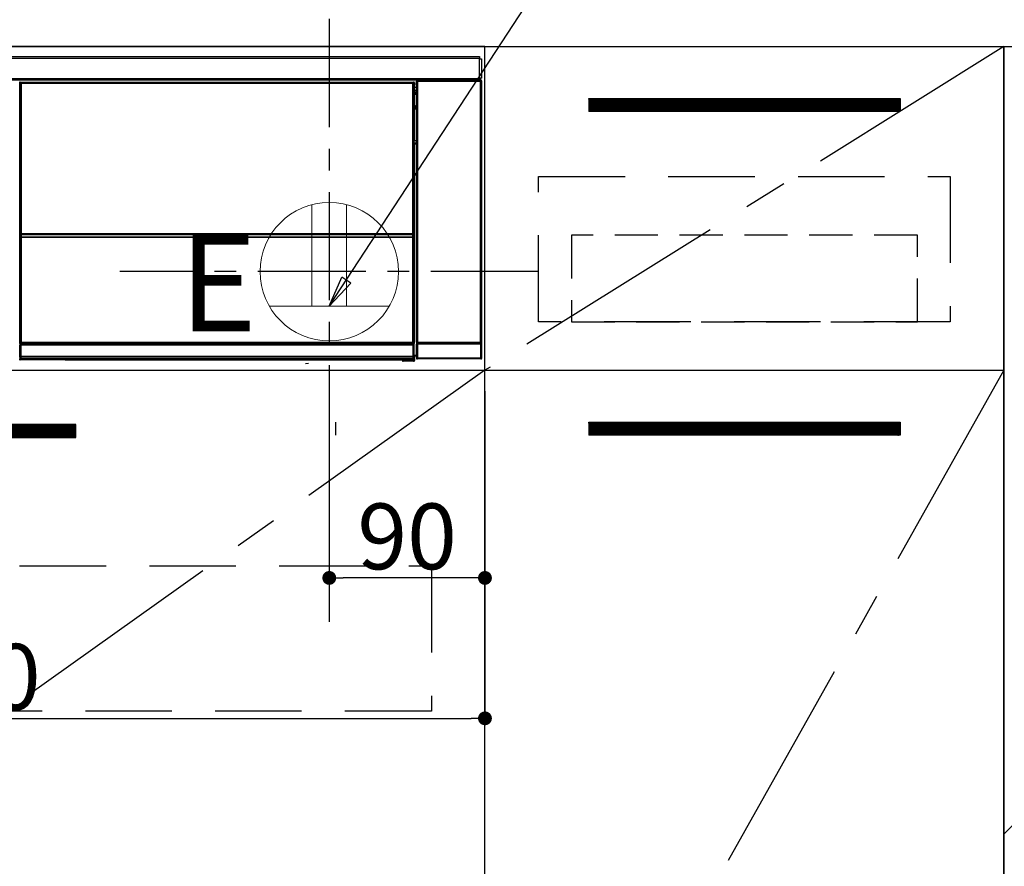
# Model space of a CAD drawing. Extents: x 55896 to 82369, y -13 to 8857.
# Drawn here: x 72022 to 72591, y 2514 to 3003 of the extents above; entities that cross this region are included whole.
import ezdxf

# ---------------------------------------------------------------- set-up
doc = ezdxf.new("R2010")
doc.units = 0
doc.header["$LTSCALE"] = 50
doc.header["$MEASUREMENT"] = 0
doc.linetypes.add('CENTER', pattern=[2, 1.25, -0.25, 0.25, -0.25])
doc.linetypes.add('HIDDEN', pattern=[0.375, 0.25, -0.125])
doc.layers.get('0').update_dxf_attribs({"linetype": 'CONTINUOUS'})
doc.layers.get('DEFPOINTS').update_dxf_attribs({"color": 146, "linetype": 'CONTINUOUS'})
for name, color, linetype in [('120-キャビネット（外）', 7, 'CONTINUOUS'), ('121-キャビネット（中）', 253, 'HIDDEN'), ('122-扉', 6, 'CONTINUOUS'), ('123-扉向き', 231, 'CENTER'), ('126-甲板', 2, 'CONTINUOUS'), ('142-把手', 4, 'CONTINUOUS'), ('150-機器', 8, 'CONTINUOUS'), ('160-文字', 254, 'CONTINUOUS')]:
    doc.layers.add(name, color=color, linetype=linetype)
doc.styles.add('KH001', font='txt')
doc.styles.add('ＭＳ ゴシック', font='txt', dxfattribs={"height": 10})
doc.dimstyles.new('KH1xx015', dxfattribs={"dimscale": 10, "dimtxt": 3.8, "dimasz": 0.8, "dimexe": 0.3, "dimexo": 1.2, "dimgap": 0.5, "dimtad": 3, "dimdec": 1, "dimdsep": 46, "dimlunit": 6, "dimtxsty": 'KH001', "dimblk": 'DOT', "dimcen": 1, "dimdle": 1, "dimclrd": 256, "dimclre": 256, "dimclrt": 256, "dimadec": 0, "dimazin": 0, "dimtfac": 1, "dimtdec": 1, "dimtix": 1, "dimtmove": 2, "dimatfit": 3, "dimldrblk": 'CLOSEDBLANK', "dimfxl": 1, "dimtolj": 1, "dimtzin": 0, "dimlwd": -1, "dimlwe": -1, "dimarcsym": 0})
doc.dimstyles.new('KH1xx030', dxfattribs={"dimscale": 30, "dimtxt": 2, "dimasz": 0.6, "dimexe": 0.3, "dimexo": 1.2, "dimgap": 0.5, "dimtad": 3, "dimdec": 1, "dimdsep": 46, "dimlunit": 6, "dimtxsty": 'KH001', "dimblk": 'DOT', "dimcen": 1, "dimdle": 1, "dimclrd": 256, "dimclre": 256, "dimclrt": 256, "dimadec": 0, "dimazin": 0, "dimtfac": 1, "dimtdec": 1, "dimtix": 1, "dimtmove": 2, "dimatfit": 3, "dimldrblk": 'CLOSEDBLANK', "dimfxl": 1, "dimtolj": 1, "dimtzin": 0, "dimlwd": -1, "dimlwe": -1, "dimarcsym": 0})

# ---------------------------------------------------------------- blocks, each defined once
blk = doc.blocks.new('_Dot')
at = {"color": 0, "linetype": 'ByBlock', "lineweight": -2}
blk.add_line((-0.5, 0), (-1, 0), dxfattribs=at)
at = {"color": 0, "linetype": 'ByBlock', "const_width": 0.5}
blk.add_lwpolyline([(-0.25, 0, 1), (0.25, 0, 1)], format="xyb", close=True, dxfattribs=at)
blk = doc.blocks.new('*D101')
at = {"layer": 'DEFPOINTS', "transparency": 16777216}
for p, q in [((72200.79, 2788.49), (72200.79, 2677.53)), ((72290.79, 2788.49), (72290.79, 2677.53)), ((72282.79, 2680.53), (72208.79, 2680.53))]:
    blk.add_line(p, q, dxfattribs=at)
at = {"layer": 'DEFPOINTS', "color": 0, "transparency": 16777216}
for p in [(72200.79, 2800.49), (72290.79, 2800.49), (72200.79, 2680.53)]:
    blk.add_point(p, dxfattribs=at)
at = {"layer": 'DEFPOINTS', "transparency": 16777216, "xscale": 8, "yscale": 8, "zscale": 8, "rotation": 180}
blk.add_blockref('_Dot', (72200.79, 2680.53), dxfattribs=at)
at = {"layer": 'DEFPOINTS', "transparency": 16777216, "xscale": 8, "yscale": 8, "zscale": 8}
blk.add_blockref('_Dot', (72290.79, 2680.53), dxfattribs=at)
at = {"layer": 'DEFPOINTS', "transparency": 16777216, "insert": (72245.79, 2704.53), "char_height": 38, "attachment_point": 5, "style": 'KH001'}
blk.add_mtext('\\A1;90', dxfattribs=at)
blk = doc.blocks.new('_ClosedBlank')
at = {"color": 0, "linetype": 'ByBlock', "lineweight": -2}
for p, q in [((-1, 0.167), (0, 0)), ((-1, 0.167), (-1, -0.167)), ((0, 0), (-1, -0.167))]:
    blk.add_line(p, q, dxfattribs=at)
blk = doc.blocks.new('*D102')
at = {"layer": 'DEFPOINTS', "transparency": 16777216}
for p, q in [((71690.79, 2788.49), (71690.79, 2596.42)), ((72290.79, 2788.49), (72290.79, 2596.42)), ((71698.79, 2599.42), (72282.79, 2599.42))]:
    blk.add_line(p, q, dxfattribs=at)
at = {"layer": 'DEFPOINTS', "color": 0, "transparency": 16777216}
for p in [(71690.79, 2800.49), (72290.79, 2800.49), (72290.79, 2599.42)]:
    blk.add_point(p, dxfattribs=at)
at = {"layer": 'DEFPOINTS', "transparency": 16777216, "xscale": 8, "yscale": 8, "zscale": 8, "rotation": 180}
blk.add_blockref('_Dot', (71690.79, 2599.42), dxfattribs=at)
at = {"layer": 'DEFPOINTS', "transparency": 16777216, "xscale": 8, "yscale": 8, "zscale": 8}
blk.add_blockref('_Dot', (72290.79, 2599.42), dxfattribs=at)
at = {"layer": 'DEFPOINTS', "transparency": 16777216, "insert": (71990.79, 2623.42), "char_height": 38, "attachment_point": 5, "style": 'KH001'}
blk.add_mtext('\\A1;600', dxfattribs=at)
blk = doc.blocks.new('HT-F6S_S')
at = {"layer": '150-機器', "color": 13, "linetype": 'Continuous'}
for p, q in [((-296.8, -45.78), (296.8, -45.78)), ((296.8, -46.88), (-296.8, -46.88)), ((296.8, -45.78), (296.8, -46.88)), ((296.8, -46.88), (296.8, -46.98)), ((296.8, -46.98), (296.9, -46.98)), ((296.9, -58.28), (296.9, -46.98)), ((296.9, -46.98), (298, -46.98)), ((298, -46.98), (298, -58.28)), ((-296.8, -58.38), (296.8, -58.38)), ((296.8, -59.48), (-296.8, -59.48)), ((31.09, -61.19), (30.86, -60.96)), ((31.09, -152.19), (31.09, -61.19)), ((31.09, -61.19), (31.17, -61.19)), ((31.17, -61.27), (31.17, -211.5)), ((31.29, -61.39), (31.17, -61.27)), ((31.29, -147.43), (31.29, -61.39)), ((31.29, -61.39), (31.79, -61.39)), ((31.36, -60.46), (31.59, -60.69)), ((31.36, -60.46), (258.74, -60.46)), ((31.59, -60.69), (258.51, -60.69)), ((31.59, -60.69), (31.59, -60.77)), ((31.67, -60.77), (31.79, -60.89)), ((258.43, -60.77), (31.67, -60.77)), ((31.79, -61.39), (31.79, -60.89)), ((31.79, -60.89), (258.31, -60.89)), ((258.31, -61.39), (31.79, -61.39)), ((31.79, -61.39), (31.79, -147.43)), ((258.31, -60.89), (258.43, -60.77)), ((258.31, -61.39), (258.31, -60.89)), ((258.31, -147.43), (258.31, -61.39)), ((258.31, -61.39), (258.81, -61.39)), ((258.51, -60.69), (258.74, -60.46)), ((258.51, -60.69), (258.51, -60.77)), ((258.93, -61.27), (258.81, -61.39)), ((258.81, -61.39), (258.81, -147.43)), ((259.01, -61.19), (258.93, -61.19)), ((258.93, -61.27), (258.93, -75.9)), ((259.24, -60.96), (259.01, -61.19)), ((259.01, -61.19), (259.01, -73.91)), ((259.24, -62.01), (259.17, -62.08)), ((259.17, -62.08), (259.17, -66.48)), ((259.24, -60.96), (259.24, -62.01)), ((260.5, -60.14), (260.33, -59.98)), ((260.33, -59.98), (260.33, -90.43)), ((260.5, -210.75), (260.5, -60.14)), ((260.5, -60.14), (261, -60.14)), ((260.83, -59.48), (260.92, -59.56)), ((260.92, -59.48), (260.92, -59.56)), ((260.92, -59.56), (261, -59.64)), ((261, -59.64), (261, -60.14)), ((261, -59.64), (297.5, -59.64)), ((261, -60.14), (261, -210.75)), ((297.5, -60.14), (261, -60.14)), ((261.42, -59.57), (261.42, -59.48)), ((261.42, -59.57), (261.92, -59.57)), ((261.92, -59.57), (261.92, -59.48)), ((262.42, -59.56), (262.41, -59.48)), ((262.42, -59.56), (262.42, -59.48)), ((263.25, -59.53), (263.15, -59.48)), ((265.75, -59.53), (263.25, -59.53)), ((265.75, -59.48), (265.75, -59.53)), ((272.75, -59.53), (272.75, -59.48)), ((275.25, -59.53), (272.75, -59.53)), ((275.35, -59.48), (275.25, -59.53)), ((283.83, -59.49), (284.06, -59.6)), ((285.06, -59.61), (285.09, -59.61)), ((286.09, -59.6), (286.2, -59.55)), ((286.2, -59.48), (286.2, -59.55)), ((290.2, -59.55), (290.2, -59.48)), ((290.2, -59.55), (290.31, -59.6)), ((291.31, -59.61), (291.34, -59.61)), ((292.34, -59.6), (292.57, -59.49)), ((295.37, -59.48), (295.45, -59.57)), ((295.45, -59.57), (295.45, -59.48)), ((295.45, -59.57), (296.15, -59.57)), ((296.15, -59.57), (296.15, -59.48)), ((296.9, -58.28), (296.8, -58.28)), ((296.8, -58.28), (296.8, -58.38)), ((296.8, -58.38), (296.8, -59.48)), ((298, -58.28), (296.9, -58.28)), ((297.14, -58.28), (297.14, -59.56)), ((297.31, -59.54), (297.31, -58.28)), ((297.31, -59.54), (297.37, -59.48)), ((297.37, -58.28), (297.37, -59.48)), ((297.67, -59.48), (297.37, -59.48)), ((297.5, -59.64), (297.67, -59.48)), ((297.5, -60.14), (297.5, -59.64)), ((297.5, -210.75), (297.5, -60.14)), ((297.5, -60.14), (298, -60.14)), ((298.17, -59.98), (298, -60.14)), ((298, -60.14), (298, -210.75)), ((298.17, -219.91), (298.17, -59.98)), ((259.16, -74.06), (259.16, -67.6)), ((260.33, -67.6), (259.16, -67.6)), ((260.33, -63.7), (259.17, -63.7)), ((259.17, -65.1), (260.33, -65.1)), ((260.33, -66.3), (259.17, -66.3)), ((259.17, -66.48), (259.27, -66.59)), ((259.17, -67.1), (259.27, -67)), ((259.17, -67.1), (260.33, -67.1)), ((259.27, -67), (259.27, -66.59)), ((260.33, -66.9), (259.27, -66.9)), ((259.27, -67), (260.33, -67)), ((259.01, -73.91), (258.93, -73.91)), ((259.01, -73.91), (259.16, -74.06)), ((259.16, -74.57), (258.93, -74.57)), ((258.93, -74.59), (259.16, -74.59)), ((259.1, -76.07), (258.93, -75.9)), ((259.1, -76.07), (259.1, -94.33)), ((260.33, -76.07), (259.1, -76.07)), ((259.16, -74.07), (259.16, -74.06)), ((259.16, -74.07), (259.66, -74.07)), ((259.17, -74.56), (259.16, -74.57)), ((259.16, -74.57), (259.16, -74.57)), ((259.16, -75.59), (259.16, -74.57)), ((259.16, -75.59), (259.66, -75.59)), ((259.2, -74.53), (259.17, -74.56)), ((259.25, -74.48), (259.2, -74.53)), ((259.31, -74.42), (259.25, -74.48)), ((259.38, -74.34), (259.31, -74.42)), ((259.47, -74.26), (259.38, -74.34)), ((259.56, -74.16), (259.47, -74.26)), ((259.66, -74.07), (259.56, -74.16)), ((259.66, -74.07), (259.66, -75.59)), ((259.66, -75.59), (259.66, -76.07)), ((259.66, -75.59), (260.33, -75.59)), ((258.93, -94.5), (259.1, -94.33)), ((258.93, -94.5), (258.93, -211)), ((260.33, -95.81), (258.93, -95.81)), ((258.93, -95.83), (260.33, -95.83)), ((258.93, -96.49), (259.01, -96.49)), ((259.16, -96.34), (259.01, -96.49)), ((259.01, -96.49), (259.01, -152.19)), ((259.1, -94.33), (260.33, -94.33)), ((259.16, -96.34), (259.16, -96.33)), ((260.33, -96.33), (259.16, -96.33)), ((259.16, -218.3), (259.16, -96.34)), ((260.33, -95.82), (260.33, -94.33)), ((31.29, -148.01), (31.29, -147.43)), ((31.79, -147.43), (31.29, -147.43)), ((31.79, -147.43), (31.79, -148.01)), ((258.31, -148.01), (258.31, -147.43)), ((258.81, -147.43), (258.31, -147.43)), ((258.81, -147.43), (258.81, -148.01)), ((31.09, -211.54), (31.09, -152.19)), ((31.09, -152.19), (31.17, -152.19)), ((31.79, -148.01), (31.29, -148.01)), ((31.34, -150.27), (31.31, -149.01)), ((31.31, -149.01), (31.31, -149.01)), ((31.84, -150.27), (31.34, -150.27)), ((31.34, -211.33), (31.34, -150.27)), ((31.79, -148.01), (258.31, -148.01)), ((31.81, -148.67), (31.81, -148.51)), ((31.81, -148.51), (258.29, -148.51)), ((31.81, -148.51), (31.81, -148.51)), ((258.29, -148.51), (31.81, -148.51)), ((31.81, -148.67), (31.84, -149.93)), ((258.29, -148.67), (31.81, -148.67)), ((31.84, -149.93), (31.84, -150.27)), ((31.84, -149.93), (258.27, -149.93)), ((258.27, -150.27), (31.84, -150.27)), ((31.84, -150.27), (31.84, -210.83)), ((258.27, -149.93), (258.29, -148.67)), ((258.27, -149.93), (258.27, -150.27)), ((258.27, -210.83), (258.27, -150.27)), ((258.76, -150.27), (258.27, -150.27)), ((258.29, -148.67), (258.29, -148.51)), ((258.29, -148.51), (258.29, -148.51)), ((258.81, -148.01), (258.31, -148.01)), ((258.79, -149.01), (258.76, -150.27)), ((258.76, -150.27), (258.76, -210.83)), ((258.79, -149.01), (258.79, -149.01)), ((258.93, -152.19), (259.01, -152.19)), ((259.01, -152.19), (259.01, -211.54)), ((260.33, -170.46), (260.33, -219.91)), ((31.59, -211.54), (31.09, -211.54)), ((31.15, -212.54), (31.11, -212.54)), ((31.15, -219.32), (31.15, -212.54)), ((31.65, -212.54), (31.15, -212.54)), ((31.34, -211.33), (31.17, -211.5)), ((258.43, -211.5), (31.17, -211.5)), ((31.34, -211.33), (31.35, -211.32)), ((258.27, -211.33), (31.34, -211.33)), ((31.35, -211.32), (31.38, -211.29)), ((31.38, -211.29), (31.42, -211.25)), ((31.42, -211.25), (31.48, -211.18)), ((31.48, -211.18), (31.56, -211.11)), ((31.56, -211.11), (31.65, -211.02)), ((31.59, -211.5), (31.59, -211.54)), ((31.59, -211.54), (258.51, -211.54)), ((31.61, -212.04), (31.65, -212.04)), ((31.65, -211.02), (31.74, -210.93)), ((31.65, -212.04), (31.65, -212.54)), ((31.65, -212.04), (258.45, -212.04)), ((31.65, -212.54), (31.65, -218.83)), ((258.45, -212.54), (31.65, -212.54)), ((31.74, -210.93), (31.84, -210.83)), ((31.84, -210.83), (258.27, -210.83)), ((258.27, -210.83), (258.76, -210.83)), ((258.27, -211.33), (258.27, -210.83)), ((258.43, -211.5), (258.27, -211.33)), ((258.45, -212.04), (258.45, -212.54)), ((258.45, -212.04), (258.49, -212.04)), ((258.45, -218.83), (258.45, -212.54)), ((258.95, -212.54), (258.45, -212.54)), ((258.51, -211.54), (258.51, -211.49)), ((259.01, -211.54), (258.51, -211.54)), ((258.76, -210.83), (258.93, -211)), ((258.95, -212.54), (258.95, -219.32)), ((258.99, -212.54), (258.95, -212.54)), ((260.93, -211.81), (260.43, -211.81)), ((260.43, -219.82), (260.43, -211.81)), ((260.44, -210.81), (260.5, -210.75)), ((260.5, -210.75), (261, -210.75)), ((297.57, -211.81), (260.93, -211.81)), ((260.93, -211.81), (260.93, -219.82)), ((261, -211.25), (260.94, -211.31)), ((260.94, -211.31), (297.56, -211.31)), ((261, -210.75), (297.5, -210.75)), ((261, -211.25), (261, -210.75)), ((297.5, -211.25), (261, -211.25)), ((297.5, -210.75), (297.5, -211.25)), ((297.5, -210.75), (298, -210.75)), ((297.56, -211.31), (297.5, -211.25)), ((298.07, -211.81), (297.57, -211.81)), ((297.57, -219.82), (297.57, -211.81)), ((298, -210.75), (298.06, -210.81)), ((298.07, -211.81), (298.07, -219.82)), ((30.84, -220.49), (31.2, -220.13)), ((31.2, -219.37), (31.15, -219.32)), ((31.2, -220.13), (31.2, -219.37)), ((31.2, -219.37), (31.7, -219.37)), ((31.2, -220.13), (31.7, -220.13)), ((31.7, -220.63), (31.34, -220.99)), ((57.4, -220.99), (31.34, -220.99)), ((31.66, -218.83), (31.65, -218.83)), ((31.66, -218.83), (31.7, -218.87)), ((31.66, -218.83), (258.44, -218.83)), ((31.7, -219.37), (31.7, -218.87)), ((31.7, -218.87), (258.4, -218.87)), ((258.4, -219.37), (31.7, -219.37)), ((31.7, -219.37), (31.7, -220.13)), ((31.7, -220.13), (258.4, -220.13)), ((31.7, -220.63), (31.7, -220.13)), ((258.4, -220.63), (31.7, -220.63)), ((57.4, -220.99), (57.4, -221)), ((57.4, -221), (252.27, -221)), ((74.03, -220.71), (74.02, -220.94)), ((74.02, -220.94), (231.88, -220.94)), ((231.87, -220.71), (74.03, -220.71)), ((231.88, -220.94), (231.87, -220.71)), ((252.27, -221.3), (252.27, -220.96)), ((252.77, -221.3), (252.27, -221.3)), ((252.77, -220.95), (258.72, -220.95)), ((252.77, -220.95), (252.77, -221.3)), ((252.77, -221.3), (252.77, -221.8)), ((252.77, -221.3), (258.73, -221.3)), ((258.73, -221.8), (252.77, -221.8)), ((258.4, -218.87), (258.44, -218.83)), ((258.4, -219.37), (258.4, -218.87)), ((258.4, -220.13), (258.4, -219.37)), ((258.4, -219.37), (258.9, -219.37)), ((258.4, -220.13), (258.9, -220.13)), ((258.4, -220.63), (258.4, -220.13)), ((258.72, -220.95), (258.4, -220.63)), ((258.45, -218.83), (258.44, -218.83)), ((258.72, -220.95), (258.73, -220.95)), ((258.73, -221.3), (258.73, -220.95)), ((258.73, -221.8), (258.73, -221.3)), ((259.23, -221.3), (258.73, -221.3)), ((258.77, -221.8), (258.73, -221.8)), ((258.95, -219.32), (258.9, -219.37)), ((258.9, -219.37), (258.9, -220.13)), ((258.9, -220.13), (259.23, -220.46)), ((259.16, -218.3), (260.33, -218.3)), ((259.17, -218.8), (259.27, -218.9)), ((260.33, -218.8), (259.17, -218.8)), ((259.23, -220.46), (259.23, -221.3)), ((259.23, -221.3), (259.27, -221.3)), ((259.27, -221.3), (259.27, -218.9)), ((260.33, -218.9), (259.27, -218.9)), ((260.33, -219.91), (260.43, -219.82)), ((260.93, -219.82), (260.43, -219.82)), ((260.93, -220.32), (260.83, -220.41)), ((297.67, -220.41), (260.83, -220.41)), ((260.93, -219.82), (260.93, -220.32)), ((260.93, -219.82), (297.57, -219.82)), ((297.57, -220.32), (260.93, -220.32)), ((297.57, -220.32), (297.57, -219.82)), ((298.07, -219.82), (297.57, -219.82)), ((297.67, -220.41), (297.57, -220.32)), ((298.07, -219.82), (298.17, -219.91)), ((196.31, -223.11), (198.05, -222.92))]:
    blk.add_line(p, q, dxfattribs=at)
for points in [[(31.36, -60.46), (31.3, -60.47), (31.24, -60.48), (31.18, -60.5), (31.12, -60.52), (31.07, -60.56), (31.02, -60.6), (30.98, -60.64), (30.94, -60.69), (30.91, -60.75), (30.89, -60.81), (30.87, -60.87), (30.86, -60.93), (30.86, -60.96)], [(31.67, -60.77), (31.61, -60.77), (31.55, -60.78), (31.49, -60.8), (31.43, -60.83), (31.38, -60.86), (31.33, -60.9), (31.29, -60.95), (31.25, -61), (31.22, -61.05), (31.19, -61.11), (31.18, -61.17), (31.17, -61.23), (31.17, -61.27)], [(258.93, -61.27), (258.93, -61.21), (258.92, -61.15), (258.9, -61.09), (258.87, -61.03), (258.84, -60.98), (258.8, -60.93), (258.75, -60.89), (258.7, -60.85), (258.65, -60.82), (258.59, -60.79), (258.53, -60.78), (258.47, -60.77), (258.43, -60.77)], [(259.24, -60.96), (259.23, -60.9), (259.22, -60.84), (259.2, -60.78), (259.18, -60.72), (259.14, -60.67), (259.1, -60.62), (259.06, -60.58), (259.01, -60.54), (258.95, -60.51), (258.89, -60.49), (258.83, -60.47), (258.77, -60.46), (258.74, -60.46)], [(260.83, -59.48), (260.77, -59.49), (260.71, -59.5), (260.65, -59.52), (260.59, -59.54), (260.54, -59.58), (260.49, -59.62), (260.45, -59.66), (260.41, -59.71), (260.38, -59.77), (260.36, -59.82), (260.34, -59.88), (260.34, -59.95), (260.33, -59.98)], [(265.75, -59.53), (265.78, -59.54), (265.86, -59.54), (265.99, -59.54), (266.18, -59.55), (266.41, -59.55), (266.69, -59.55), (267.01, -59.56), (267.36, -59.56), (267.74, -59.56), (268.15, -59.56), (268.57, -59.56), (269, -59.56), (269.44, -59.56), (269.87, -59.56), (270.3, -59.56), (270.71, -59.56), (271.09, -59.56), (271.45, -59.56), (271.77, -59.55), (272.05, -59.55), (272.29, -59.55), (272.49, -59.55), (272.63, -59.54), (272.71, -59.54), (272.75, -59.53), (272.75, -59.53)], [(283.83, -59.49), (283.82, -59.49), (283.8, -59.49), (283.76, -59.49), (283.7, -59.49), (283.63, -59.48), (283.55, -59.48), (283.46, -59.48), (283.36, -59.48), (283.25, -59.48), (283.13, -59.48), (283.01, -59.48), (282.89, -59.48), (282.83, -59.48)], [(284.06, -59.6), (284.07, -59.6), (284.1, -59.61), (284.14, -59.61), (284.19, -59.61), (284.26, -59.61), (284.34, -59.61), (284.43, -59.61), (284.53, -59.61), (284.64, -59.61), (284.76, -59.61), (284.88, -59.61), (285.01, -59.61), (285.06, -59.61)], [(285.09, -59.61), (285.22, -59.61), (285.34, -59.61), (285.46, -59.61), (285.57, -59.61), (285.68, -59.61), (285.78, -59.61), (285.86, -59.61), (285.94, -59.61), (286, -59.61), (286.04, -59.61), (286.08, -59.61), (286.09, -59.6), (286.09, -59.6)], [(286.2, -59.55), (286.21, -59.55), (286.25, -59.56), (286.33, -59.56), (286.43, -59.56), (286.56, -59.56), (286.71, -59.56), (286.89, -59.56), (287.09, -59.57), (287.31, -59.57), (287.54, -59.57), (287.78, -59.57), (288.02, -59.57), (288.27, -59.57), (288.52, -59.57), (288.77, -59.57), (289, -59.57), (289.22, -59.57), (289.43, -59.56), (289.62, -59.56), (289.78, -59.56), (289.92, -59.56), (290.04, -59.56), (290.12, -59.56), (290.17, -59.55), (290.2, -59.55), (290.2, -59.55)], [(290.31, -59.6), (290.32, -59.6), (290.34, -59.61), (290.38, -59.61), (290.44, -59.61), (290.5, -59.61), (290.59, -59.61), (290.68, -59.61), (290.78, -59.61), (290.89, -59.61), (291.01, -59.61), (291.13, -59.61), (291.25, -59.61), (291.31, -59.61)], [(291.34, -59.61), (291.46, -59.61), (291.59, -59.61), (291.71, -59.61), (291.82, -59.61), (291.92, -59.61), (292.02, -59.61), (292.11, -59.61), (292.18, -59.61), (292.24, -59.61), (292.29, -59.61), (292.32, -59.61), (292.34, -59.6), (292.34, -59.6)], [(293.57, -59.48), (293.44, -59.48), (293.32, -59.48), (293.2, -59.48), (293.09, -59.48), (292.98, -59.48), (292.89, -59.48), (292.8, -59.48), (292.73, -59.49), (292.66, -59.49), (292.62, -59.49), (292.59, -59.49), (292.57, -59.49), (292.57, -59.49)], [(296.15, -59.57), (296.27, -59.57), (296.39, -59.57), (296.51, -59.57), (296.63, -59.57), (296.73, -59.57), (296.83, -59.57), (296.91, -59.57), (296.99, -59.56), (297.05, -59.56), (297.09, -59.56), (297.13, -59.56), (297.14, -59.56)], [(297.14, -59.56), (297.31, -59.54)], [(298.17, -59.98), (298.16, -59.92), (298.15, -59.86), (298.13, -59.8), (298.1, -59.74), (298.07, -59.69), (298.03, -59.64), (297.99, -59.6), (297.94, -59.56), (297.88, -59.53), (297.82, -59.51), (297.76, -59.49), (297.7, -59.48), (297.67, -59.48)], [(259.17, -67.1), (259.17, -67.11), (259.17, -67.12), (259.16, -67.14), (259.16, -67.17), (259.16, -67.2), (259.16, -67.24), (259.16, -67.29), (259.16, -67.34), (259.16, -67.4), (259.16, -67.45), (259.16, -67.51), (259.16, -67.58), (259.16, -67.6)], [(258.93, -74.49), (258.98, -74.45), (259.03, -74.41), (259.06, -74.36), (259.1, -74.3), (259.12, -74.25), (259.14, -74.19), (259.16, -74.13), (259.16, -74.07)], [(259.16, -96.33), (259.15, -96.27), (259.14, -96.21), (259.12, -96.15), (259.1, -96.09), (259.06, -96.04), (259.02, -95.99), (258.98, -95.95), (258.93, -95.91)], [(31.29, -148.01), (31.29, -148.13), (31.29, -148.26), (31.29, -148.37), (31.29, -148.49), (31.29, -148.59), (31.3, -148.69), (31.3, -148.78), (31.3, -148.85), (31.3, -148.91), (31.3, -148.96), (31.31, -148.99), (31.31, -149.01), (31.31, -149.01)], [(31.79, -148.01), (31.79, -148.07), (31.79, -148.13), (31.79, -148.19), (31.79, -148.25), (31.79, -148.3), (31.8, -148.35), (31.8, -148.39), (31.8, -148.43), (31.8, -148.46), (31.8, -148.48), (31.81, -148.5), (31.81, -148.51), (31.81, -148.51)], [(258.29, -148.51), (258.29, -148.5), (258.3, -148.49), (258.3, -148.47), (258.3, -148.44), (258.3, -148.41), (258.3, -148.37), (258.3, -148.32), (258.31, -148.27), (258.31, -148.22), (258.31, -148.16), (258.31, -148.1), (258.31, -148.04), (258.31, -148.01)], [(258.79, -149.01), (258.79, -149), (258.8, -148.97), (258.8, -148.93), (258.8, -148.88), (258.8, -148.81), (258.8, -148.73), (258.8, -148.64), (258.81, -148.53), (258.81, -148.42), (258.81, -148.31), (258.81, -148.19), (258.81, -148.06), (258.81, -148.01)], [(31.09, -211.54), (31.09, -211.66), (31.09, -211.79), (31.1, -211.91), (31.1, -212.02), (31.1, -212.12), (31.1, -212.22), (31.1, -212.31), (31.1, -212.38), (31.1, -212.44), (31.11, -212.49), (31.11, -212.52), (31.11, -212.54), (31.11, -212.54)], [(31.59, -211.54), (31.59, -211.6), (31.59, -211.66), (31.6, -211.72), (31.6, -211.78), (31.6, -211.83), (31.6, -211.88), (31.6, -211.92), (31.6, -211.96), (31.6, -211.99), (31.61, -212.01), (31.61, -212.03), (31.61, -212.04), (31.61, -212.04)], [(258.43, -211.5), (258.49, -211.5), (258.55, -211.48), (258.61, -211.47), (258.67, -211.44), (258.72, -211.41), (258.77, -211.37), (258.81, -211.32), (258.85, -211.27), (258.88, -211.22), (258.91, -211.16), (258.92, -211.1), (258.93, -211.04), (258.93, -211)], [(258.49, -212.04), (258.49, -212.04), (258.49, -212.02), (258.49, -212), (258.5, -211.98), (258.5, -211.95), (258.5, -211.91), (258.5, -211.86), (258.5, -211.81), (258.5, -211.76), (258.51, -211.7), (258.51, -211.64), (258.51, -211.58), (258.51, -211.54)], [(258.99, -212.54), (258.99, -212.53), (258.99, -212.51), (258.99, -212.47), (259, -212.42), (259, -212.35), (259, -212.27), (259, -212.18), (259, -212.08), (259, -211.97), (259, -211.85), (259.01, -211.73), (259.01, -211.61), (259.01, -211.54)], [(260.44, -210.81), (260.44, -210.82), (260.44, -210.84), (260.44, -210.88), (260.44, -210.93), (260.43, -211), (260.43, -211.08), (260.43, -211.17), (260.43, -211.27), (260.43, -211.38), (260.43, -211.5), (260.43, -211.62), (260.43, -211.75), (260.43, -211.81)], [(260.94, -211.31), (260.94, -211.31), (260.94, -211.32), (260.94, -211.34), (260.94, -211.37), (260.93, -211.4), (260.93, -211.44), (260.93, -211.49), (260.93, -211.54), (260.93, -211.6), (260.93, -211.65), (260.93, -211.71), (260.93, -211.78), (260.93, -211.81)], [(297.57, -211.81), (297.57, -211.74), (297.57, -211.68), (297.57, -211.62), (297.57, -211.57), (297.57, -211.51), (297.57, -211.47), (297.57, -211.42), (297.56, -211.39), (297.56, -211.36), (297.56, -211.33), (297.56, -211.32), (297.56, -211.31), (297.56, -211.31)], [(298.07, -211.81), (298.07, -211.68), (298.07, -211.56), (298.07, -211.44), (298.07, -211.33), (298.07, -211.22), (298.07, -211.13), (298.07, -211.04), (298.06, -210.97), (298.06, -210.91), (298.06, -210.86), (298.06, -210.83), (298.06, -210.81), (298.06, -210.81)], [(30.84, -220.49), (30.84, -220.55), (30.85, -220.62), (30.87, -220.67), (30.9, -220.73), (30.93, -220.78), (30.97, -220.83), (31.02, -220.88), (31.07, -220.91), (31.12, -220.94), (31.18, -220.97), (31.24, -220.98), (31.3, -220.99), (31.34, -220.99)], [(31.65, -218.83), (31.59, -218.84), (31.53, -218.85), (31.47, -218.87), (31.41, -218.9), (31.36, -218.93), (31.31, -218.97), (31.27, -219.01), (31.23, -219.06), (31.2, -219.12), (31.18, -219.18), (31.16, -219.24), (31.15, -219.3), (31.15, -219.32)], [(252.77, -220.95), (252.71, -220.95), (252.65, -220.95), (252.59, -220.95), (252.53, -220.95), (252.48, -220.95), (252.43, -220.95), (252.39, -220.95), (252.35, -220.95), (252.32, -220.95), (252.3, -220.95), (252.28, -220.95), (252.27, -220.96), (252.27, -220.96)], [(258.95, -219.32), (258.94, -219.26), (258.93, -219.2), (258.91, -219.14), (258.88, -219.09), (258.85, -219.04), (258.81, -218.99), (258.76, -218.95), (258.71, -218.91), (258.66, -218.88), (258.6, -218.86), (258.54, -218.84), (258.47, -218.83), (258.45, -218.83)], [(258.73, -220.95), (258.79, -220.94), (258.85, -220.93), (258.91, -220.91), (258.97, -220.88), (259.02, -220.85), (259.07, -220.81), (259.11, -220.76), (259.15, -220.71), (259.18, -220.66), (259.2, -220.6), (259.22, -220.54), (259.23, -220.48), (259.23, -220.46)], [(258.77, -221.8), (258.83, -221.8), (258.89, -221.78), (258.95, -221.77), (259.01, -221.74), (259.06, -221.71), (259.11, -221.67), (259.16, -221.62), (259.19, -221.57), (259.22, -221.52), (259.25, -221.46), (259.26, -221.4), (259.27, -221.34), (259.27, -221.3)], [(259.16, -218.3), (259.16, -218.36), (259.16, -218.42), (259.16, -218.48), (259.16, -218.54), (259.16, -218.59), (259.16, -218.64), (259.16, -218.68), (259.16, -218.72), (259.16, -218.75), (259.17, -218.77), (259.17, -218.79), (259.17, -218.8), (259.17, -218.8)], [(260.33, -219.91), (260.34, -219.98), (260.35, -220.04), (260.37, -220.1), (260.4, -220.15), (260.43, -220.21), (260.47, -220.25), (260.51, -220.3), (260.56, -220.33), (260.62, -220.36), (260.68, -220.39), (260.74, -220.4), (260.8, -220.41), (260.83, -220.41)], [(297.67, -220.41), (297.73, -220.41), (297.79, -220.4), (297.85, -220.38), (297.91, -220.35), (297.96, -220.32), (298.01, -220.28), (298.05, -220.23), (298.09, -220.18), (298.12, -220.13), (298.14, -220.07), (298.16, -220.01), (298.16, -219.95), (298.17, -219.91)]]:
    blk.add_lwpolyline(points, dxfattribs=at)
for centre, radius, start, end in [((31.59, -61.19), 0.5, 90.0208, 179.9796), ((31.79, -61.39), 0.5, 90.0208, 179.9796), ((258.31, -61.39), 0.5, 0.0232, 89.9776), ((258.51, -61.19), 0.5, 0.0184, 89.9825), ((261, -60.14), 0.5, 90.0076, 179.9911), ((261.29, -44.94), 14.63, 268.525, 270.4838), ((262.05, -45.24), 14.33, 269.5002, 271.4996), ((297.5, -60.14), 0.5, 0.0069, 89.9944), ((258.51, -73.91), 0.5, 328.2339, 359.986), ((259.66, -75.59), 0.5, 180, 252.7727), ((258.51, -96.49), 0.5, 0.014, 31.7661), ((31.81, -149.01), 0.5, 90.0212, 179.98), ((31.81, -149.01), 0.5, 90.0194, 179.9802), ((31.75, -149.11), 0.452, 82.4823, 167.0985), ((31.78, -150.37), 0.452, 82.4814, 167.0994), ((258.32, -150.37), 0.452, 12.9029, 97.5175), ((258.29, -149.01), 0.5, 0.018, 89.9786), ((258.29, -149.01), 0.5, 0.018, 89.9803), ((258.35, -149.11), 0.452, 12.8952, 97.522), ((31.61, -212.54), 0.5, 90.0062, 180.0034), ((31.65, -212.54), 0.5, 90.006, 180.0036), ((258.26, -210.83), 0.5, 270.0211, 359.9772), ((258.45, -212.54), 0.5, 0, 90), ((258.49, -212.54), 0.5, 0, 90), ((260.94, -210.81), 0.5, 180.0035, 269.9931), ((261, -210.75), 0.5, 180.0072, 269.9945), ((297.5, -210.75), 0.5, 270, 359.9948), ((297.56, -210.81), 0.5, 270.0089, 359.9911), ((31.7, -219.37), 0.5, 90.0191, 179.9803), ((31.7, -220.13), 0.5, 180.0215, 269.9792), ((252.77, -221.3), 0.5, 180, 270), ((258.4, -219.37), 0.5, 0.0228, 89.9789), ((258.4, -220.13), 0.5, 270.0228, 359.9755), ((258.73, -221.3), 0.5, 270, 0.0074), ((260.93, -219.82), 0.5, 180.0096, 269.9921), ((297.57, -219.82), 0.5, 270.0059, 359.9923)]:
    blk.add_arc(centre, radius, start, end, dxfattribs=at)
blk = doc.blocks.new('ｺﾝｾﾝﾄ 展開用')
at = {"layer": '160-文字', "color": 4, "linetype": 'Continuous', "lineweight": 20}
for p, q in [((-20, 34.64), (-20, -34.64)), ((38.73, 10), (-20, 10)), ((38.73, -10), (-20, -10))]:
    blk.add_line(p, q, dxfattribs=at)
blk.add_circle((0, 0), 40, dxfattribs=at)
blk = doc.blocks.new('P256_277')
at = {"layer": '122-扉'}
h = blk.add_hatch(dxfattribs=at)
h.set_pattern_fill('ANSI31', color=256, scale=5, style=0)
h.set_pattern_definition([(45, (-289683.09336, 26709.8852), (-0.4419417382, 0.4419417382), [])])
h.paths.add_polyline_path([(-138.5, 7.5), (-138.5, 0), (138.5, 0), (138.5, 7.5)])
blk.add_lwpolyline([(-138.5, 7.5), (-138.5, 0), (138.5, 0), (138.5, 7.5)], close=True, dxfattribs=at)
at = {"layer": 'DEFPOINTS', "linetype": 'CENTER'}
for p, q in [((0, 14.55), (0, -7.05)), ((9.91, 3.75), (-9.91, 3.75))]:
    blk.add_line(p, q, dxfattribs=at)

msp = doc.modelspace()

# ---------------------------------------------------------------- hatches: boundary and pattern name
at = {"layer": '122-扉'}
h = msp.add_hatch(dxfattribs=at)
h.set_pattern_fill('ANSI31', color=256, style=0)
h.set_pattern_definition([(45, (-108899.7881, -2086.96228), (-0.08838834765, 0.08838834765), [])])
h.paths.add_polyline_path([(72350.79, 2957.49), (72530.79, 2957.49), (72530.79, 2949.99), (72350.79, 2949.99)])
edge = h.paths.add_edge_path()
edge.add_line((72350.79, 2949.99), (72681.2, 2949.99))
h = msp.add_hatch(dxfattribs=at)
h.set_pattern_fill('ANSI31', color=256, style=0)
h.set_pattern_definition([(45, (-108899.7881, -2273.96226), (-0.08838834765, 0.08838834765), [])])
h.paths.add_polyline_path([(72350.79, 2770.49), (72530.79, 2770.49), (72530.79, 2762.99), (72350.79, 2762.99)])
edge = h.paths.add_edge_path()
edge.add_line((72350.79, 2762.99), (72681.2, 2762.99))

# ---------------------------------------------------------------- linework, layer by layer
at = {"layer": '120-キャビネット（外）', "color": 6}
for p, q in [((72590.79, 2987.49), (73040.79, 2987.49)), ((72590.79, 2167.49), (72590.79, 2987.49))]:
    msp.add_line(p, q, dxfattribs=at)
for points in [[(72290.79, 2987.49), (71540.79, 2987.49), (71540.79, 2267.49), (72290.79, 2267.49)], [(72590.79, 2267.49), (72290.79, 2267.49), (72290.79, 2987.49), (72590.79, 2987.49)], [(72290.79, 2800.49), (72590.79, 2800.49), (72590.79, 2267.49), (72290.79, 2267.49)]]:
    msp.add_lwpolyline(points, close=True, dxfattribs=at)
at = {"layer": '121-キャビネット（中）', "color": 13, "ltscale": 4}
for points in [[(72321.79, 2912.49), (72559.79, 2912.49), (72559.79, 2828.49), (72321.79, 2828.49)], [(71571.79, 2687.49), (72259.79, 2687.49), (72259.79, 2603.49), (71571.79, 2603.49)]]:
    msp.add_lwpolyline(points, close=True, dxfattribs=at)
at = {"layer": '121-キャビネット（中）', "color": 13, "ltscale": 2}
msp.add_lwpolyline([(72340.79, 2828.49), (72540.79, 2828.49), (72540.79, 2878.49), (72340.79, 2878.49)], close=True, dxfattribs=at)
at = {"layer": '122-扉'}
for p, q in [((72290.79, 2800.49), (72290.79, 2987.49)), ((72350.79, 2957.49), (72530.79, 2957.49)), ((72350.79, 2957.49), (72350.79, 2949.99)), ((72530.79, 2957.49), (72530.79, 2949.99)), ((72530.79, 2949.99), (72350.79, 2949.99)), ((71540.79, 2800.49), (72290.79, 2800.49)), ((72290.79, 2800.49), (72590.79, 2800.49)), ((72290.79, 2800.49), (72590.79, 2800.49)), ((72204.29, 2770.49), (72204.29, 2762.99)), ((72350.79, 2770.49), (72530.79, 2770.49)), ((72350.79, 2770.49), (72350.79, 2762.99)), ((72530.79, 2770.49), (72530.79, 2762.99)), ((72530.79, 2762.99), (72350.79, 2762.99))]:
    msp.add_line(p, q, dxfattribs=at)
at = {"layer": '123-扉向き', "ltscale": 2}
for p, q in [((72590.79, 2987.49), (72290.79, 2800.49)), ((72290.79, 2800.49), (71540.79, 2267.49)), ((72590.79, 2800.49), (72290.79, 2267.49))]:
    msp.add_line(p, q, dxfattribs=at)
at = {"layer": '126-甲板'}
msp.add_lwpolyline([(74112.79, 3027.49), (71524.79, 3027.49), (71524.79, 2987.49), (74112.79, 2987.49)], close=True, dxfattribs=at)
at = {"layer": 'DEFPOINTS', "linetype": 'CENTER'}
for p, q in [((72200.79, 3103.47), (72200.79, 2655.19)), ((72321.97, 2857.49), (72079.61, 2857.49))]:
    msp.add_line(p, q, dxfattribs=at)
at = {"layer": 'DEFPOINTS'}
msp.add_line((73040.79, 2987.49), (72590.79, 2532.49), dxfattribs=at)

# ---------------------------------------------------------------- block references
at = {"layer": '142-把手'}
msp.add_blockref('P256_277', (71915.79, 2761.74), dxfattribs=at)
at = {"layer": '150-機器'}
msp.add_blockref('HT-F6S_S', (71990.79, 3027.49), dxfattribs=at)
at = {"layer": '160-文字', "rotation": 90}
msp.add_blockref('ｺﾝｾﾝﾄ 展開用', (72200.79, 2857.49), dxfattribs=at)

# ---------------------------------------------------------------- texts
at = {"layer": '160-文字', "color": 4, "lineweight": 0, "insert": (72114.03, 2879.03), "char_height": 56, "attachment_point": 1, "line_spacing_factor": 0.782827, "style": 'ＭＳ ゴシック'}
msp.add_mtext('E', dxfattribs=at)

# ---------------------------------------------------------------- dimensions: what is measured, and where the dimension line sits
at = {"layer": 'DEFPOINTS'}
for base, p1, p2, picture, middle in [((72290.79, 2599.42), (71690.79, 2800.49), (72290.79, 2800.49), '*D102', (71990.79, 2623.42)), ((72200.79, 2680.53), (72290.79, 2800.49), (72200.79, 2800.49), '*D101', (72245.79, 2704.53))]:
    dim = msp.add_linear_dim(base=base, p1=p1, p2=p2, dimstyle='KH1xx015', dxfattribs=at)
    dim.commit()
    dim.dimension.update_dxf_attribs({"geometry": picture, "text_midpoint": middle})

# ---------------------------------------------------------------- leaders
at = {"layer": '160-文字', "annotation_type": 0, "has_hookline": 1, "hookline_direction": 0, "text_width": 1397.06}
msp.add_leader([(72200.79, 2837.49), (72551.76, 3374.38), (72569.76, 3374.38)], dimstyle='KH1xx030', override={"dimgap": 0.5, "dimtad": 1}, dxfattribs=at)

doc.saveas('drawing.dxf')
